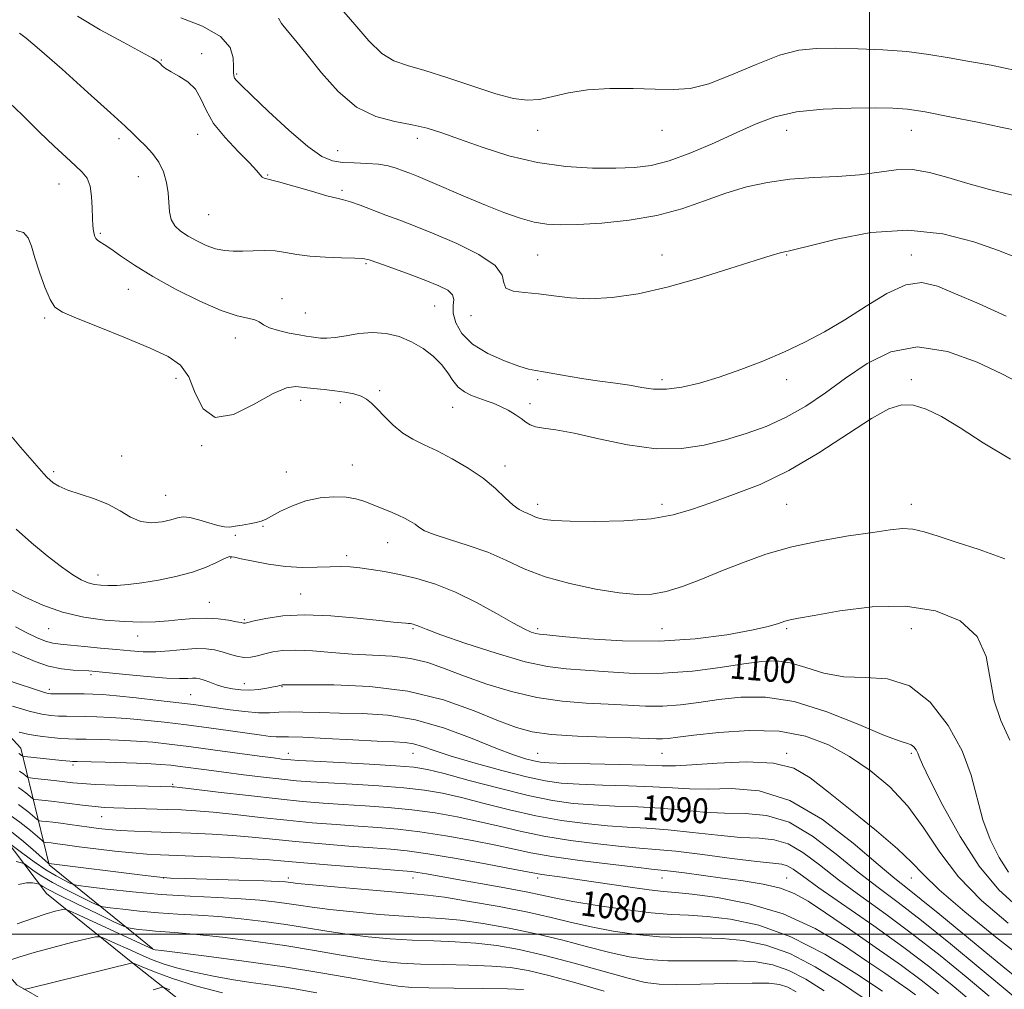
# Model space of a CAD drawing. Extents: x 2102300 to 2105200, y 314800 to 317700.
# Drawn here: x 2104227 to 2104543, y 316482 to 316794 of the extents above; entities that cross this region are included whole.
import ezdxf

# ---------------------------------------------------------------- set-up
doc = ezdxf.new("R2010")
doc.units = 0
doc.header["$MEASUREMENT"] = 0
for name, color, linetype, lineweight in [('32000', 7, 'Continuous', 0), ('DTM HARD BREAKLINE', 7, 'Continuous', 0), ('DTM SPOT ELEVATION', 2, 'Continuous', 13), ('INDEX CONTOUR', 41, 'Continuous', 13), ('INDEX CONTOUR LABEL', 244, 'Continuous', 0), ('INTERMEDIATE CONTOUR', 44, 'Continuous', 0)]:
    doc.layers.add(name, color=color, linetype=linetype, lineweight=lineweight)
doc.styles.add('Style-ITALICS', font='ITALICS.shx')

msp = doc.modelspace()

# ---------------------------------------------------------------- linework, layer by layer
at = {"layer": '32000', "flags": 128}
for points in [[(2104500, 317500), (2104500, 315000)], [(2102500, 316500), (2105000, 316500)]]:
    msp.add_lwpolyline(points, dxfattribs=at)
at = {"layer": 'DTM HARD BREAKLINE'}
for points in [[(2104107.76, 316596.13, 1094.05), (2104123.59, 316590.57, 1093.44), (2104141.1, 316581.72, 1092.58), (2104151.72, 316577.8, 1092.32), (2104155.42, 316588.42, 1093.14), (2104152.68, 316604.63, 1094.69), (2104143.39, 316620.75, 1097.03), (2104145.15, 316632.51, 1097.74), (2104158.67, 316631.59, 1097.12), (2104177.7, 316611.35, 1095.71), (2104203.83, 316585.51, 1093.4), (2104227.56, 316559.72, 1088.77), (2104236.65, 316522.21, 1077.87), (2104269.96, 316495.35, 1070.08)], [(2104263.54, 316490.68, 1065.97), (2104235.81, 316513.05, 1071.12), (2104222.19, 316531, 1076.4), (2104201.08, 316556.74, 1082.75), (2104178.27, 316584.48, 1088.38), (2104165.72, 316612.67, 1093.14)], [(2104164.9, 316570.99, 1088.38), (2104184.93, 316534.57, 1079.55), (2104204.29, 316508.87, 1072.52), (2104226.29, 316483.77, 1066.4), (2104269.46, 316458.9, 1059.74), (2104290.25, 316439.28, 1055.41)], [(2104263.54, 316490.68, 1065.97), (2104305.03, 316457.99, 1057.45), (2104335.15, 316435.35, 1054.12), (2104377.3, 316398.56, 1048.62)]]:
    msp.add_polyline3d(points, dxfattribs=at)
at = {"layer": 'DTM SPOT ELEVATION'}
for p in [(2104285.57, 316782.64, 1112.4), (2104272.69, 316780.63, 1112.1), (2104296.83, 316776.13, 1114.2), (2104284.32, 316756.76, 1111.4), (2104354.87, 316755.51, 1115.5), (2104393.42, 316758.03, 1117.3), (2104433.42, 316758.03, 1117.36), (2104473.42, 316758.03, 1115.26), (2104513.42, 316758.03, 1115.25), (2104259.09, 316755.31, 1109.6), (2104329.27, 316751.45, 1114.8), (2104265.24, 316743.11, 1109.1), (2104306.75, 316743.73, 1112.1), (2104239.78, 316740.81, 1107.2), (2104330.66, 316738.76, 1112.3), (2104287.85, 316730.95, 1111.1), (2104253.11, 316724.94, 1108.2), (2104393.42, 316718.03, 1112.96), (2104433.42, 316718.03, 1112.66), (2104473.42, 316718.03, 1111.9), (2104513.42, 316718.03, 1110.66), (2104338.31, 316715.23, 1109.8), (2104262.05, 316707, 1107.2), (2104311.38, 316704.03, 1108.6), (2104360.38, 316701.65, 1109.1), (2104318.88, 316699.37, 1108.9), (2104372.02, 316698.57, 1111.4), (2104235.25, 316697.78, 1105.7), (2104296.41, 316691.4, 1107.4), (2104277.38, 316678.38, 1105.5), (2104393.42, 316678.03, 1109.76), (2104433.42, 316678.03, 1110.42), (2104473.42, 316678.03, 1109.46), (2104513.42, 316678.03, 1106.28), (2104342.69, 316674.51, 1106.3), (2104317.34, 316671.37, 1105.5), (2104330.16, 316670.6, 1105.54), (2104390.99, 316670.3, 1108.5), (2104366.17, 316669.11, 1107.2), (2104285.61, 316656.86, 1105.9), (2104259.95, 316653.5, 1104.9), (2104238.07, 316648.5, 1104.3), (2104312.79, 316648.33, 1104.7), (2104333.96, 316650.57, 1104.8), (2104383.01, 316650.23, 1106.5), (2104274, 316640.82, 1104.9), (2104393.42, 316638.03, 1106.48), (2104433.42, 316638.03, 1106.47), (2104473.42, 316638.03, 1105.07), (2104513.42, 316638.03, 1104.61), (2104305.28, 316630.96, 1103.9), (2104296.38, 316627.99, 1103.8), (2104345.35, 316625.65, 1103.2), (2104294.93, 316620.72, 1101.9), (2104332.2, 316621.45, 1102.4), (2104252.36, 316615.32, 1102.6), (2104317.35, 316609.16, 1100.9), (2104288.01, 316606.5, 1100.9), (2104299.28, 316600.92, 1100.2), (2104236.46, 316598.1, 1099.2), (2104353.42, 316598.03, 1099.8), (2104393.42, 316598.03, 1102.33), (2104433.42, 316598.03, 1103.1), (2104473.42, 316598.03, 1101.77), (2104513.42, 316598.03, 1101.12), (2104265.06, 316595.67, 1099.3), (2104250.07, 316583.3, 1095.7), (2104236.68, 316578.57, 1094.4), (2104299.34, 316580.42, 1096.7), (2104311.44, 316579.47, 1095.9), (2104282.07, 316576.93, 1094.9), (2104313.42, 316558.03, 1090.63), (2104353.42, 316558.03, 1091.21), (2104393.42, 316558.03, 1094.94), (2104433.42, 316558.03, 1095.12), (2104473.42, 316558.03, 1094.25), (2104513.42, 316558.03, 1097.71), (2104244.29, 316554.35, 1087.7), (2104276.25, 316548.08, 1086.2), (2104253.47, 316537.76, 1083.2), (2104273.42, 316518.03, 1077.99), (2104313.42, 316518.03, 1078.4), (2104353.42, 316518.03, 1079.37), (2104393.42, 316518.03, 1081.58), (2104433.42, 316518.03, 1083.21), (2104473.42, 316518.03, 1084.87), (2104513.42, 316518.03, 1093.26)]:
    msp.add_point(p, dxfattribs=at)
at = {"layer": 'INDEX CONTOUR'}
for points in [[(2104227.149, 316789.259, 1110), (2104229.224, 316787.636, 1110), (2104233.587, 316783.933, 1110), (2104240.765, 316777.625, 1110), (2104249.099, 316770.192, 1110), (2104256.384, 316763.611, 1110), (2104260.991, 316759.356, 1110), (2104263.598, 316756.862, 1110), (2104265.46, 316755.057, 1110), (2104267.56, 316753.046, 1110), (2104269.803, 316750.644, 1110), (2104271.823, 316747.846, 1110), (2104273.326, 316744.679, 1110), (2104274.309, 316741.311, 1110), (2104274.839, 316737.946, 1110), (2104275.227, 316731.893, 1110), (2104275.78, 316729.419, 1110), (2104276.992, 316727.397, 1110), (2104278.841, 316725.688, 1110), (2104281.227, 316724.107, 1110), (2104284.028, 316722.532, 1110), (2104287.046, 316721.099, 1110), (2104290.059, 316720.011, 1110), (2104292.92, 316719.411, 1110), (2104295.762, 316719.208, 1110), (2104298.789, 316719.254, 1110), (2104302.138, 316719.396, 1110), (2104305.667, 316719.472, 1110), (2104309.165, 316719.319, 1110), (2104312.53, 316718.839, 1110), (2104316.1, 316718.195, 1110), (2104320.321, 316717.618, 1110), (2104325.394, 316717.281, 1110), (2104330.538, 316717.128, 1110), (2104334.726, 316717.044, 1110), (2104337.336, 316716.893, 1110), (2104339.347, 316716.454, 1110), (2104342.145, 316715.485, 1110), (2104346.684, 316713.85, 1110), (2104352.217, 316711.835, 1110), (2104357.566, 316709.835, 1110), (2104361.755, 316708.146, 1110), (2104364.608, 316706.681, 1110), (2104366.146, 316705.258, 1110), (2104366.511, 316703.691, 1110), (2104366.322, 316701.782, 1110), (2104366.315, 316699.333, 1110), (2104367.149, 316696.242, 1110), (2104369.154, 316692.804, 1110), (2104372.584, 316689.413, 1110), (2104377.449, 316686.423, 1110), (2104382.798, 316684.012, 1110), (2104387.441, 316682.321, 1110), (2104390.559, 316681.396, 1110), (2104392.834, 316680.932, 1110), (2104395.322, 316680.531, 1110), (2104403.268, 316679.076, 1110), (2104408.237, 316678.248, 1110), (2104413.394, 316677.526, 1110), (2104418.417, 316676.868, 1110), (2104422.99, 316676.194, 1110), (2104426.943, 316675.484, 1110), (2104430.689, 316674.962, 1110), (2104434.79, 316674.913, 1110), (2104439.69, 316675.56, 1110), (2104445.384, 316676.881, 1110), (2104451.753, 316678.797, 1110), (2104458.639, 316681.21, 1110), (2104465.729, 316683.975, 1110), (2104472.67, 316686.932, 1110), (2104479.222, 316689.988, 1110), (2104485.59, 316693.32, 1110), (2104492.087, 316697.168, 1110), (2104498.885, 316701.56, 1110), (2104505.584, 316705.67, 1110), (2104511.642, 316708.457, 1110), (2104516.777, 316709.143, 1110), (2104521.764, 316708.005, 1110), (2104527.64, 316705.582, 1110), (2104535.15, 316702.336, 1110), (2104543.864, 316698.421, 1110)], [(2104224.268, 316610.649, 1100), (2104228.942, 316608.158, 1100), (2104234.577, 316605.568, 1100), (2104240.941, 316603.316, 1100), (2104247.75, 316601.743, 1100), (2104254.539, 316600.795, 1100), (2104260.794, 316600.319, 1100), (2104266.141, 316600.177, 1100), (2104270.762, 316600.29, 1100), (2104274.981, 316600.589, 1100), (2104279.068, 316600.991, 1100), (2104283.083, 316601.336, 1100), (2104287.035, 316601.447, 1100), (2104290.864, 316601.209, 1100), (2104294.254, 316600.763, 1100), (2104296.821, 316600.312, 1100), (2104298.311, 316600.017, 1100), (2104298.994, 316599.87, 1100), (2104299.268, 316599.822, 1100), (2104299.564, 316599.851, 1100), (2104300.442, 316600.051, 1100), (2104302.492, 316600.542, 1100), (2104306.197, 316601.357, 1100), (2104311.602, 316602.163, 1100), (2104318.642, 316602.54, 1100), (2104327.018, 316602.206, 1100), (2104335.491, 316601.435, 1100), (2104342.587, 316600.644, 1100), (2104347.214, 316600.155, 1100), (2104349.801, 316599.93, 1100), (2104351.16, 316599.839, 1100), (2104351.991, 316599.773, 1100), (2104352.562, 316599.702, 1100), (2104353.031, 316599.613, 1100), (2104353.53, 316599.495, 1100), (2104354.078, 316599.33, 1100), (2104354.666, 316599.099, 1100), (2104355.502, 316598.72, 1100), (2104357.651, 316597.861, 1100), (2104362.394, 316596.128, 1100), (2104370.436, 316593.338, 1100), (2104380.175, 316590.159, 1100), (2104389.435, 316587.468, 1100), (2104396.635, 316585.906, 1100), (2104402.589, 316585.171, 1100), (2104408.704, 316584.721, 1100), (2104416.084, 316584.166, 1100), (2104424.595, 316583.718, 1100), (2104433.8, 316583.742, 1100), (2104443.202, 316584.47, 1100), (2104452.079, 316585.618, 1100), (2104459.656, 316586.773, 1100), (2104465.44, 316587.556, 1100), (2104470.091, 316587.725, 1100), (2104474.552, 316587.073, 1100), (2104479.6, 316585.56, 1100), (2104485.341, 316583.818, 1100), (2104491.712, 316582.646, 1100), (2104498.61, 316582.441, 1100), (2104505.752, 316581.996, 1100), (2104512.814, 316579.698, 1100), (2104519.451, 316574.43, 1100), (2104525.228, 316567.036, 1100), (2104529.689, 316558.855, 1100), (2104532.594, 316550.993, 1100), (2104536.39, 316536.754, 1100), (2104538.752, 316530.344, 1100), (2104541.562, 316524.625, 1100), (2104544.566, 316519.862, 1100)], [(2104227.027, 316564.809, 1090), (2104230.191, 316564.098, 1090), (2104233.735, 316563.531, 1090), (2104237.272, 316563.124, 1090), (2104240.369, 316562.861, 1090), (2104242.811, 316562.722, 1090), (2104245.247, 316562.652, 1090), (2104248.544, 316562.587, 1090), (2104253.286, 316562.473, 1090), (2104258.929, 316562.285, 1090), (2104264.643, 316562.004, 1090), (2104269.88, 316561.608, 1090), (2104275.218, 316561.043, 1090), (2104281.513, 316560.251, 1090), (2104289.231, 316559.22, 1090), (2104304.125, 316557.185, 1090), (2104308.689, 316556.572, 1090), (2104311.359, 316556.229, 1090), (2104312.912, 316556.047, 1090), (2104314.235, 316555.923, 1090), (2104316.647, 316555.771, 1090), (2104321.579, 316555.513, 1090), (2104329.798, 316555.098, 1090), (2104339.435, 316554.593, 1090), (2104347.964, 316554.094, 1090), (2104353.664, 316553.62, 1090), (2104358.047, 316552.887, 1090), (2104363.437, 316551.533, 1090), (2104371.471, 316549.361, 1090), (2104381.052, 316546.821, 1090), (2104390.399, 316544.524, 1090), (2104398.179, 316542.946, 1090), (2104404.85, 316542.001, 1090), (2104411.317, 316541.469, 1090), (2104418.276, 316541.137, 1090), (2104425.584, 316540.841, 1090), (2104432.891, 316540.429, 1090), (2104439.924, 316539.814, 1090), (2104446.723, 316539.192, 1090), (2104453.407, 316538.823, 1090), (2104460.103, 316538.751, 1090), (2104466.966, 316538.144, 1090), (2104474.16, 316535.951, 1090), (2104481.737, 316531.512, 1090), (2104489.312, 316525.737, 1090), (2104496.392, 316519.923, 1090), (2104502.74, 316514.969, 1090), (2104509.158, 316510.153, 1090), (2104516.706, 316504.353, 1090), (2104525.957, 316496.907, 1090), (2104535.539, 316489.003, 1090), (2104548.776, 316477.979, 1090)], [(2104223.351, 316538.761, 1080), (2104227.272, 316535.969, 1080), (2104230.603, 316533.275, 1080), (2104234.346, 316530.023, 1080), (2104234.975, 316529.582, 1080), (2104235.446, 316529.479, 1080), (2104237.263, 316529.275, 1080), (2104238.578, 316529.11, 1080), (2104242.547, 316528.571, 1080), (2104246.253, 316528.085, 1080), (2104251.59, 316527.412, 1080), (2104257.69, 316526.682, 1080), (2104263.396, 316526.063, 1080), (2104267.974, 316525.676, 1080), (2104272.38, 316525.441, 1080), (2104285.675, 316524.945, 1080), (2104294.19, 316524.599, 1080), (2104301.786, 316524.238, 1080), (2104307.335, 316523.884, 1080), (2104312.218, 316523.473, 1080), (2104318.443, 316522.919, 1080), (2104327.276, 316522.181, 1080), (2104337.026, 316521.396, 1080), (2104350.23, 316520.361, 1080), (2104352.907, 316520.113, 1080), (2104354.947, 316519.822, 1080), (2104357.78, 316519.332, 1080), (2104367.688, 316517.56, 1080), (2104375.071, 316516.259, 1080), (2104382.928, 316514.856, 1080), (2104389.822, 316513.563, 1080), (2104394.85, 316512.519, 1080), (2104399.241, 316511.579, 1080), (2104404.758, 316510.525, 1080), (2104412.576, 316509.226, 1080), (2104421.528, 316507.909, 1080), (2104429.86, 316506.886, 1080), (2104436.345, 316506.361, 1080), (2104441.868, 316506.087, 1080), (2104447.84, 316505.711, 1080), (2104455.381, 316504.83, 1080), (2104464.446, 316502.867, 1080), (2104474.699, 316499.199, 1080), (2104485.615, 316493.571, 1080), (2104495.911, 316487.201, 1080), (2104504.114, 316481.676, 1080)], [(2104226.353, 316503.356, 1070), (2104231.566, 316505.188, 1070), (2104235.675, 316506.513, 1070), (2104238.595, 316507.354, 1070), (2104240.459, 316507.838, 1070), (2104241.604, 316508.002, 1070), (2104243.172, 316507.534, 1070), (2104246.506, 316506.031, 1070), (2104269.916, 316495.24, 1070), (2104270.25, 316495.112, 1070), (2104270.712, 316495.03, 1070), (2104272.75, 316494.76, 1070), (2104287.113, 316492.955, 1070), (2104299.141, 316491.373, 1070), (2104312.149, 316489.505, 1070), (2104324.478, 316487.513, 1070), (2104335.142, 316485.65, 1070), (2104343.323, 316484.188, 1070), (2104348.71, 316483.32, 1070), (2104353.02, 316482.914, 1070), (2104358.478, 316482.755, 1070), (2104366.558, 316482.66, 1070), (2104375.739, 316482.565, 1070), (2104383.748, 316482.435, 1070), (2104388.935, 316482.229, 1070)]]:
    msp.add_polyline3d(points, dxfattribs=at)
at = {"layer": 'INTERMEDIATE CONTOUR'}
for points in [[(2104329.826, 316797.69, 1118), (2104334.733, 316791.973, 1118), (2104339.261, 316786.742, 1118), (2104343.403, 316782.712, 1118), (2104347.295, 316780.309, 1118), (2104351.633, 316778.823, 1118), (2104357.254, 316777.257, 1118), (2104364.62, 316774.898, 1118), (2104372.697, 316772.163, 1118), (2104380.074, 316769.755, 1118), (2104385.718, 316768.242, 1118), (2104390.097, 316767.66, 1118), (2104394.056, 316767.912, 1118), (2104398.349, 316768.838, 1118), (2104403.369, 316770.032, 1118), (2104409.42, 316771.026, 1118), (2104416.596, 316771.465, 1118), (2104424.16, 316771.461, 1118), (2104431.168, 316771.242, 1118), (2104437.008, 316771.085, 1118), (2104442.404, 316771.477, 1118), (2104448.412, 316772.956, 1118), (2104455.734, 316775.795, 1118), (2104463.653, 316779.203, 1118), (2104471.094, 316782.125, 1118), (2104477.33, 316783.76, 1118), (2104483.009, 316784.34, 1118), (2104489.125, 316784.353, 1118), (2104496.376, 316784.191, 1118), (2104504.268, 316783.862, 1118), (2104512.011, 316783.28, 1118), (2104519.023, 316782.395, 1118), (2104525.559, 316781.31, 1118), (2104532.079, 316780.169, 1118), (2104539.049, 316778.986, 1118), (2104546.944, 316777.265, 1118)], [(2104245.767, 316794.633, 1112), (2104253.023, 316790.33, 1112), (2104260.363, 316786.304, 1112), (2104266.324, 316783.12, 1112), (2104269.848, 316781.164, 1112), (2104271.501, 316780.11, 1112), (2104272.254, 316779.45, 1112), (2104272.966, 316778.753, 1112), (2104274.041, 316777.888, 1112), (2104275.77, 316776.798, 1112), (2104278.29, 316775.411, 1112), (2104281.116, 316773.598, 1112), (2104283.605, 316771.214, 1112), (2104285.37, 316768.153, 1112), (2104287.025, 316764.469, 1112), (2104289.436, 316760.254, 1112), (2104293.143, 316755.685, 1112), (2104297.369, 316751.275, 1112), (2104301.007, 316747.621, 1112), (2104303.236, 316745.167, 1112), (2104304.363, 316743.736, 1112), (2104304.978, 316742.999, 1112), (2104305.694, 316742.62, 1112), (2104310.248, 316741.463, 1112), (2104315.162, 316740.084, 1112), (2104320.842, 316738.447, 1112), (2104325.808, 316737.051, 1112), (2104329.015, 316736.238, 1112), (2104331.155, 316735.726, 1112), (2104333.352, 316735.078, 1112), (2104336.478, 316733.965, 1112), (2104344.711, 316730.85, 1112), (2104349.186, 316729.179, 1112), (2104354.188, 316727.267, 1112), (2104360.24, 316724.826, 1112), (2104367.489, 316721.684, 1112), (2104374.59, 316718.151, 1112), (2104379.824, 316714.656, 1112), (2104382.07, 316711.578, 1112), (2104382.597, 316709.103, 1112), (2104383.271, 316707.367, 1112), (2104385.547, 316706.416, 1112), (2104389.238, 316705.934, 1112), (2104393.745, 316705.514, 1112), (2104398.616, 316704.878, 1112), (2104403.993, 316704.251, 1112), (2104410.165, 316703.987, 1112), (2104417.375, 316704.393, 1112), (2104425.673, 316705.591, 1112), (2104435.062, 316707.653, 1112), (2104445.304, 316710.525, 1112), (2104455.183, 316713.63, 1112), (2104463.245, 316716.264, 1112), (2104468.431, 316717.896, 1112), (2104471.283, 316718.7, 1112), (2104472.742, 316719.023, 1112), (2104473.849, 316719.228, 1112), (2104476.048, 316719.733, 1112), (2104480.883, 316720.971, 1112), (2104489.364, 316723.099, 1112), (2104500.376, 316725.183, 1112), (2104512.27, 316726.014, 1112), (2104523.567, 316724.772, 1112), (2104533.471, 316722.195, 1112), (2104541.357, 316719.411, 1112), (2104546.854, 316717.294, 1112)], [(2104278.915, 316794.148, 1114), (2104285.891, 316791.432, 1114), (2104291.664, 316788.177, 1114), (2104294.755, 316784.641, 1114), (2104295.758, 316781.25, 1114), (2104295.786, 316778.47, 1114), (2104295.769, 316776.633, 1114), (2104295.898, 316775.529, 1114), (2104296.183, 316774.814, 1114), (2104296.764, 316774.062, 1114), (2104298.306, 316772.519, 1114), (2104301.605, 316769.348, 1114), (2104307.075, 316764.125, 1114), (2104313.591, 316758.078, 1114), (2104319.647, 316752.847, 1114), (2104324.137, 316749.676, 1114), (2104327.563, 316748.218, 1114), (2104330.83, 316747.73, 1114), (2104334.605, 316747.561, 1114), (2104338.624, 316747.432, 1114), (2104342.386, 316747.155, 1114), (2104345.507, 316746.598, 1114), (2104348.074, 316745.843, 1114), (2104350.289, 316745.031, 1114), (2104352.427, 316744.225, 1114), (2104355.052, 316743.196, 1114), (2104358.799, 316741.639, 1114), (2104370.294, 316736.685, 1114), (2104376.687, 316734.001, 1114), (2104382.577, 316731.676, 1114), (2104387.811, 316729.837, 1114), (2104392.365, 316728.554, 1114), (2104396.389, 316727.863, 1114), (2104400.725, 316727.666, 1114), (2104406.39, 316727.831, 1114), (2104414.037, 316728.282, 1114), (2104422.878, 316729.156, 1114), (2104431.765, 316730.644, 1114), (2104439.794, 316732.833, 1114), (2104447.042, 316735.381, 1114), (2104453.83, 316737.841, 1114), (2104460.471, 316739.842, 1114), (2104467.232, 316741.326, 1114), (2104474.368, 316742.312, 1114), (2104481.997, 316742.866, 1114), (2104489.67, 316743.249, 1114), (2104496.803, 316743.764, 1114), (2104508.494, 316745.307, 1114), (2104513.796, 316745.417, 1114), (2104519.294, 316744.537, 1114), (2104525.167, 316742.927, 1114), (2104531.541, 316741.005, 1114), (2104538.546, 316739.084, 1114), (2104546.329, 316737.06, 1114)], [(2104310.302, 316793.995, 1116), (2104311.263, 316792.348, 1116), (2104313.051, 316790.025, 1116), (2104315.778, 316786.755, 1116), (2104319.454, 316782.257, 1116), (2104324.053, 316776.503, 1116), (2104329.407, 316770.502, 1116), (2104335.314, 316765.516, 1116), (2104341.53, 316762.459, 1116), (2104347.643, 316760.846, 1116), (2104353.202, 316759.839, 1116), (2104357.991, 316758.719, 1116), (2104362.738, 316757.216, 1116), (2104368.407, 316755.178, 1116), (2104375.696, 316752.578, 1116), (2104384.234, 316749.88, 1116), (2104393.386, 316747.678, 1116), (2104402.528, 316746.411, 1116), (2104411.089, 316745.912, 1116), (2104418.511, 316745.862, 1116), (2104424.507, 316746.054, 1116), (2104429.873, 316746.732, 1116), (2104435.677, 316748.253, 1116), (2104442.651, 316750.819, 1116), (2104450.19, 316754.019, 1116), (2104457.357, 316757.29, 1116), (2104463.555, 316760.145, 1116), (2104469.572, 316762.409, 1116), (2104476.536, 316763.987, 1116), (2104485.115, 316764.839, 1116), (2104494.131, 316765.159, 1116), (2104501.946, 316765.197, 1116), (2104507.513, 316765.124, 1116), (2104512.167, 316764.778, 1116), (2104517.836, 316763.916, 1116), (2104525.795, 316762.41, 1116), (2104534.702, 316760.604, 1116), (2104542.559, 316758.955, 1116), (2104547.846, 316757.818, 1116)], [(2104221.928, 316768.729, 1108), (2104227.929, 316763.006, 1108), (2104233.541, 316757.482, 1108), (2104238.275, 316752.931, 1108), (2104242.091, 316749.383, 1108), (2104245.066, 316746.683, 1108), (2104247.277, 316744.603, 1108), (2104248.815, 316742.621, 1108), (2104249.777, 316740.145, 1108), (2104250.272, 316736.801, 1108), (2104250.472, 316733.098, 1108), (2104250.567, 316729.768, 1108), (2104250.707, 316727.371, 1108), (2104250.897, 316725.788, 1108), (2104251.105, 316724.73, 1108), (2104251.322, 316723.945, 1108), (2104251.627, 316723.326, 1108), (2104252.125, 316722.799, 1108), (2104252.942, 316722.255, 1108), (2104254.298, 316721.429, 1108), (2104256.436, 316720.015, 1108), (2104259.596, 316717.781, 1108), (2104264.004, 316714.78, 1108), (2104269.882, 316711.136, 1108), (2104277.205, 316707.069, 1108), (2104284.961, 316703.176, 1108), (2104291.887, 316700.147, 1108), (2104297.005, 316698.453, 1108), (2104300.457, 316697.685, 1108), (2104302.667, 316697.21, 1108), (2104304.103, 316696.526, 1108), (2104305.423, 316695.636, 1108), (2104307.327, 316694.671, 1108), (2104310.268, 316693.75, 1108), (2104313.709, 316692.953, 1108), (2104316.865, 316692.347, 1108), (2104319.15, 316691.972, 1108), (2104320.787, 316691.746, 1108), (2104323.781, 316691.361, 1108), (2104325.799, 316691.279, 1108), (2104328.492, 316691.502, 1108), (2104332.005, 316692.115, 1108), (2104336.105, 316692.804, 1108), (2104340.467, 316693.151, 1108), (2104344.808, 316692.821, 1108), (2104349.011, 316691.805, 1108), (2104353.003, 316690.175, 1108), (2104356.696, 316688.022, 1108), (2104359.949, 316685.511, 1108), (2104362.607, 316682.826, 1108), (2104364.607, 316680.151, 1108), (2104366.249, 316677.679, 1108), (2104367.926, 316675.599, 1108), (2104369.938, 316674.045, 1108), (2104372.211, 316672.909, 1108), (2104374.578, 316672.026, 1108), (2104376.912, 316671.235, 1108), (2104379.226, 316670.408, 1108), (2104381.576, 316669.425, 1108), (2104383.969, 316668.208, 1108), (2104386.238, 316666.865, 1108), (2104388.169, 316665.547, 1108), (2104389.661, 316664.39, 1108), (2104391.054, 316663.461, 1108), (2104392.8, 316662.814, 1108), (2104395.369, 316662.419, 1108), (2104399.295, 316661.919, 1108), (2104405.129, 316660.874, 1108), (2104413.122, 316659.056, 1108), (2104422.328, 316657.093, 1108), (2104431.501, 316655.824, 1108), (2104439.669, 316655.871, 1108), (2104446.948, 316656.987, 1108), (2104453.732, 316658.707, 1108), (2104460.345, 316660.68, 1108), (2104466.846, 316663.008, 1108), (2104473.226, 316665.906, 1108), (2104479.504, 316669.526, 1108), (2104485.817, 316673.758, 1108), (2104492.33, 316678.431, 1108), (2104499.232, 316683.191, 1108), (2104506.817, 316686.965, 1108), (2104515.408, 316688.502, 1108), (2104525.028, 316687.019, 1108), (2104534.528, 316683.621, 1108), (2104542.461, 316679.884, 1108), (2104547.783, 316677.073, 1108)], [(2104226.047, 316725.891, 1106), (2104228.38, 316725.183, 1106), (2104229.918, 316723.545, 1106), (2104230.982, 316720.859, 1106), (2104232.067, 316717.111, 1106), (2104233.539, 316712.451, 1106), (2104235.247, 316707.678, 1106), (2104236.913, 316703.751, 1106), (2104238.502, 316701.3, 1106), (2104240.954, 316699.633, 1106), (2104245.451, 316697.722, 1106), (2104252.658, 316694.833, 1106), (2104261.174, 316691.39, 1106), (2104269.08, 316688.103, 1106), (2104274.886, 316685.412, 1106), (2104278.8, 316682.647, 1106), (2104281.459, 316678.864, 1106), (2104283.56, 316673.634, 1106), (2104286.046, 316668.583, 1106), (2104289.923, 316665.85, 1106), (2104295.773, 316666.855, 1106), (2104302.488, 316670.143, 1106), (2104308.537, 316673.536, 1106), (2104312.8, 316675.338, 1106), (2104315.795, 316675.767, 1106), (2104318.452, 316675.522, 1106), (2104321.5, 316675.178, 1106), (2104324.871, 316674.826, 1106), (2104328.296, 316674.435, 1106), (2104331.527, 316673.974, 1106), (2104334.397, 316673.404, 1106), (2104336.756, 316672.688, 1106), (2104338.554, 316671.761, 1106), (2104340.133, 316670.465, 1106), (2104341.931, 316668.616, 1106), (2104344.281, 316666.138, 1106), (2104347.098, 316663.395, 1106), (2104350.188, 316660.859, 1106), (2104353.434, 316658.85, 1106), (2104357.014, 316657.079, 1106), (2104361.177, 316655.106, 1106), (2104366.037, 316652.592, 1106), (2104371.147, 316649.623, 1106), (2104375.921, 316646.386, 1106), (2104379.891, 316643.098, 1106), (2104383.064, 316640.099, 1106), (2104385.565, 316637.756, 1106), (2104387.521, 316636.315, 1106), (2104389.065, 316635.533, 1106), (2104390.331, 316635.041, 1106), (2104391.458, 316634.542, 1106), (2104392.593, 316634.018, 1106), (2104393.888, 316633.52, 1106), (2104395.629, 316633.094, 1106), (2104398.639, 316632.762, 1106), (2104403.874, 316632.542, 1106), (2104411.826, 316632.474, 1106), (2104421.125, 316632.695, 1106), (2104429.938, 316633.364, 1106), (2104436.946, 316634.599, 1106), (2104442.892, 316636.347, 1106), (2104449.039, 316638.513, 1106), (2104456.38, 316641.083, 1106), (2104464.85, 316644.378, 1106), (2104474.115, 316648.803, 1106), (2104483.741, 316654.487, 1106), (2104500.583, 316665.487, 1106), (2104506.214, 316668.592, 1106), (2104510.411, 316669.891, 1106), (2104514.126, 316669.767, 1106), (2104518.208, 316668.525, 1106), (2104523.085, 316666.144, 1106), (2104529.083, 316662.523, 1106), (2104536.467, 316657.72, 1106), (2104545.262, 316652.438, 1106)], [(2104224.73, 316659.488, 1104), (2104227.428, 316656.377, 1104), (2104234.977, 316647.747, 1104), (2104235.997, 316646.631, 1104), (2104236.834, 316645.823, 1104), (2104237.976, 316644.886, 1104), (2104239.789, 316643.777, 1104), (2104242.613, 316642.55, 1104), (2104246.605, 316641.233, 1104), (2104251.205, 316639.739, 1104), (2104255.674, 316637.954, 1104), (2104259.463, 316635.869, 1104), (2104262.785, 316633.885, 1104), (2104266.043, 316632.504, 1104), (2104269.505, 316632.083, 1104), (2104272.878, 316632.38, 1104), (2104275.737, 316633.004, 1104), (2104277.83, 316633.596, 1104), (2104279.624, 316633.918, 1104), (2104281.763, 316633.763, 1104), (2104284.674, 316633.027, 1104), (2104287.911, 316632.015, 1104), (2104290.813, 316631.137, 1104), (2104292.918, 316630.71, 1104), (2104294.576, 316630.685, 1104), (2104296.337, 316630.923, 1104), (2104298.583, 316631.295, 1104), (2104301.006, 316631.725, 1104), (2104303.127, 316632.148, 1104), (2104304.656, 316632.553, 1104), (2104306.056, 316633.139, 1104), (2104307.978, 316634.155, 1104), (2104310.913, 316635.735, 1104), (2104314.712, 316637.536, 1104), (2104319.064, 316639.099, 1104), (2104323.646, 316640.055, 1104), (2104328.08, 316640.415, 1104), (2104331.974, 316640.285, 1104), (2104335.075, 316639.768, 1104), (2104337.686, 316638.956, 1104), (2104346.008, 316635.643, 1104), (2104348.698, 316634.514, 1104), (2104350.913, 316633.481, 1104), (2104352.677, 316632.516, 1104), (2104354.085, 316631.574, 1104), (2104355.344, 316630.603, 1104), (2104357.128, 316629.522, 1104), (2104360.224, 316628.244, 1104), (2104365.132, 316626.692, 1104), (2104371.193, 316624.818, 1104), (2104377.462, 316622.586, 1104), (2104383.281, 316620.008, 1104), (2104389.145, 316617.3, 1104), (2104395.836, 316614.728, 1104), (2104403.804, 316612.523, 1104), (2104412.152, 316610.789, 1104), (2104419.653, 316609.594, 1104), (2104425.443, 316609.009, 1104), (2104430.131, 316609.109, 1104), (2104434.691, 316609.972, 1104), (2104439.909, 316611.624, 1104), (2104445.82, 316613.878, 1104), (2104452.269, 316616.498, 1104), (2104459.166, 316619.253, 1104), (2104466.677, 316621.933, 1104), (2104475.034, 316624.331, 1104), (2104484.227, 316626.286, 1104), (2104493.292, 316627.815, 1104), (2104501.026, 316628.975, 1104), (2104506.584, 316629.797, 1104), (2104510.562, 316630.183, 1104), (2104513.915, 316630.01, 1104), (2104517.526, 316629.188, 1104), (2104521.981, 316627.778, 1104), (2104527.796, 316625.879, 1104), (2104535.222, 316623.517, 1104), (2104543.453, 316620.442, 1104)], [(2104226.077, 316630.054, 1102), (2104230.929, 316625.663, 1102), (2104235.991, 316621.429, 1102), (2104240.585, 316617.869, 1102), (2104244.197, 316615.366, 1102), (2104246.968, 316613.777, 1102), (2104249.198, 316612.826, 1102), (2104251.185, 316612.271, 1102), (2104253.206, 316611.995, 1102), (2104255.529, 316611.913, 1102), (2104258.403, 316611.97, 1102), (2104261.991, 316612.221, 1102), (2104266.433, 316612.752, 1102), (2104271.732, 316613.623, 1102), (2104277.356, 316614.8, 1102), (2104282.634, 316616.225, 1102), (2104287.007, 316617.805, 1102), (2104290.358, 316619.3, 1102), (2104292.682, 316620.433, 1102), (2104294.029, 316621.013, 1102), (2104294.674, 316621.184, 1102), (2104294.951, 316621.172, 1102), (2104295.242, 316621.14, 1102), (2104296.14, 316620.984, 1102), (2104298.287, 316620.531, 1102), (2104302.101, 316619.696, 1102), (2104307.097, 316618.739, 1102), (2104312.564, 316618.003, 1102), (2104317.873, 316617.737, 1102), (2104322.722, 316617.798, 1102), (2104326.891, 316617.948, 1102), (2104330.283, 316617.988, 1102), (2104333.279, 316617.867, 1102), (2104336.383, 316617.577, 1102), (2104340.016, 316617.102, 1102), (2104344.267, 316616.404, 1102), (2104349.142, 316615.443, 1102), (2104354.629, 316614.147, 1102), (2104360.655, 316612.334, 1102), (2104367.129, 316609.791, 1102), (2104373.854, 316606.464, 1102), (2104380.21, 316602.931, 1102), (2104385.471, 316599.928, 1102), (2104389.111, 316598.008, 1102), (2104391.412, 316596.995, 1102), (2104392.856, 316596.534, 1102), (2104394.087, 316596.292, 1102), (2104396.414, 316596.045, 1102), (2104401.307, 316595.593, 1102), (2104409.737, 316594.849, 1102), (2104420.67, 316594.176, 1102), (2104432.572, 316594.049, 1102), (2104444.035, 316594.791, 1102), (2104454.152, 316596.114, 1102), (2104462.142, 316597.576, 1102), (2104467.494, 316598.81, 1102), (2104470.771, 316599.756, 1102), (2104472.807, 316600.428, 1102), (2104474.525, 316600.892, 1102), (2104477.212, 316601.42, 1102), (2104482.246, 316602.335, 1102), (2104490.499, 316603.763, 1102), (2104500.818, 316605.037, 1102), (2104511.544, 316605.294, 1102), (2104521.204, 316603.828, 1102), (2104529.052, 316600.57, 1102), (2104534.527, 316595.608, 1102), (2104537.399, 316589.164, 1102), (2104538.749, 316581.986, 1102), (2104539.991, 316574.953, 1102), (2104542.189, 316568.631, 1102), (2104545.023, 316562.329, 1102)], [(2104225.8, 316598.691, 1098), (2104229.279, 316596.828, 1098), (2104232.592, 316595.237, 1098), (2104235.474, 316594.066, 1098), (2104237.829, 316593.395, 1098), (2104240.237, 316593.041, 1098), (2104243.445, 316592.754, 1098), (2104247.937, 316592.342, 1098), (2104253.16, 316591.838, 1098), (2104258.3, 316591.329, 1098), (2104262.756, 316590.903, 1098), (2104266.784, 316590.65, 1098), (2104270.855, 316590.657, 1098), (2104275.282, 316590.96, 1098), (2104279.752, 316591.372, 1098), (2104283.796, 316591.654, 1098), (2104287.075, 316591.618, 1098), (2104289.763, 316591.274, 1098), (2104292.167, 316590.682, 1098), (2104294.533, 316589.933, 1098), (2104296.876, 316589.239, 1098), (2104299.151, 316588.841, 1098), (2104301.343, 316588.911, 1098), (2104303.544, 316589.342, 1098), (2104305.874, 316589.959, 1098), (2104308.491, 316590.587, 1098), (2104311.707, 316591.055, 1098), (2104315.872, 316591.195, 1098), (2104321.203, 316590.91, 1098), (2104327.372, 316590.393, 1098), (2104333.92, 316589.907, 1098), (2104340.438, 316589.616, 1098), (2104346.732, 316589.276, 1098), (2104352.66, 316588.545, 1098), (2104358.197, 316587.164, 1098), (2104363.781, 316585.211, 1098), (2104369.963, 316582.85, 1098), (2104377.135, 316580.283, 1098), (2104385.032, 316577.85, 1098), (2104393.226, 316575.932, 1098), (2104401.32, 316574.789, 1098), (2104409.03, 316574.205, 1098), (2104416.101, 316573.848, 1098), (2104422.379, 316573.474, 1098), (2104428.111, 316573.193, 1098), (2104433.644, 316573.204, 1098), (2104439.294, 316573.646, 1098), (2104445.242, 316574.405, 1098), (2104451.636, 316575.309, 1098), (2104458.656, 316576.093, 1098), (2104466.609, 316576.127, 1098), (2104475.831, 316574.691, 1098), (2104486.304, 316571.416, 1098), (2104496.578, 316567.333, 1098), (2104504.849, 316563.826, 1098), (2104509.819, 316561.915, 1098), (2104512.233, 316561.164, 1098), (2104513.343, 316560.774, 1098), (2104514.184, 316560.107, 1098), (2104514.915, 316559.171, 1098), (2104515.48, 316558.134, 1098), (2104515.959, 316556.923, 1098), (2104516.986, 316554.483, 1098), (2104519.331, 316549.513, 1098), (2104523.515, 316541.285, 1098), (2104529.05, 316531.343, 1098), (2104535.196, 316521.801, 1098), (2104541.471, 316514.222, 1098), (2104548.433, 316507.959, 1098)], [(2104223.738, 316591.127, 1096), (2104227.854, 316589.309, 1096), (2104232.132, 316587.519, 1096), (2104236.436, 316586.075, 1096), (2104240.594, 316585.206, 1096), (2104244.31, 316584.789, 1096), (2104249.369, 316584.488, 1096), (2104251.642, 316584.289, 1096), (2104261.211, 316583.324, 1096), (2104268.089, 316582.675, 1096), (2104274.291, 316582.19, 1096), (2104278.536, 316582.024, 1096), (2104281.107, 316582.069, 1096), (2104282.683, 316582.155, 1096), (2104283.873, 316582.131, 1096), (2104285.019, 316581.93, 1096), (2104286.392, 316581.508, 1096), (2104288.2, 316580.852, 1096), (2104290.391, 316580.077, 1096), (2104292.85, 316579.333, 1096), (2104295.475, 316578.753, 1096), (2104298.223, 316578.403, 1096), (2104301.068, 316578.334, 1096), (2104303.935, 316578.56, 1096), (2104306.561, 316578.956, 1096), (2104308.638, 316579.36, 1096), (2104309.95, 316579.646, 1096), (2104310.659, 316579.82, 1096), (2104311.253, 316579.985, 1096), (2104311.447, 316580.02, 1096), (2104311.651, 316580.028, 1096), (2104312.152, 316580.017, 1096), (2104314.173, 316580.009, 1096), (2104319.174, 316580.03, 1096), (2104328.064, 316580.014, 1096), (2104339.557, 316579.519, 1096), (2104351.815, 316578.007, 1096), (2104363.231, 316575.184, 1096), (2104373.097, 316571.718, 1096), (2104380.937, 316568.52, 1096), (2104386.653, 316566.295, 1096), (2104391.676, 316564.934, 1096), (2104397.819, 316564.123, 1096), (2104406.243, 316563.59, 1096), (2104415.502, 316563.229, 1096), (2104423.499, 316562.976, 1096), (2104431.626, 316562.667, 1096), (2104433.489, 316562.667, 1096), (2104435.386, 316562.821, 1096), (2104438.404, 316563.192, 1096), (2104443.615, 316563.845, 1096), (2104451.645, 316564.734, 1096), (2104461.318, 316565.361, 1096), (2104471.007, 316565.118, 1096), (2104479.446, 316563.54, 1096), (2104486.795, 316560.751, 1096), (2104493.574, 316557.02, 1096), (2104500.174, 316552.55, 1096), (2104506.478, 316547.288, 1096), (2104512.242, 316541.116, 1096), (2104517.394, 316534.008, 1096), (2104522.564, 316526.307, 1096), (2104528.553, 316518.451, 1096), (2104535.949, 316510.814, 1096), (2104544.477, 316503.519, 1096)], [(2104222.678, 316581.736, 1094), (2104227.378, 316580.115, 1094), (2104231.274, 316578.815, 1094), (2104234.134, 316577.899, 1094), (2104235.902, 316577.394, 1094), (2104237.22, 316577.191, 1094), (2104238.902, 316577.146, 1094), (2104247.876, 316577.119, 1094), (2104250.655, 316577.071, 1094), (2104253.775, 316576.903, 1094), (2104258.222, 316576.514, 1094), (2104264.566, 316575.85, 1094), (2104271.729, 316575.046, 1094), (2104278.217, 316574.288, 1094), (2104282.968, 316573.705, 1094), (2104286.634, 316573.219, 1094), (2104294.735, 316572.068, 1094), (2104299.509, 316571.466, 1094), (2104303.874, 316571.088, 1094), (2104307.334, 316571.059, 1094), (2104310.387, 316571.227, 1094), (2104313.778, 316571.368, 1094), (2104318.12, 316571.319, 1094), (2104323.505, 316571.148, 1094), (2104329.894, 316570.983, 1094), (2104337.23, 316570.841, 1094), (2104345.393, 316570.297, 1094), (2104354.244, 316568.817, 1094), (2104363.515, 316566.101, 1094), (2104372.417, 316562.782, 1094), (2104380.033, 316559.726, 1094), (2104385.678, 316557.609, 1094), (2104389.598, 316556.336, 1094), (2104392.274, 316555.62, 1094), (2104394.356, 316555.204, 1094), (2104397.173, 316554.962, 1094), (2104402.224, 316554.797, 1094), (2104410.349, 316554.631, 1094), (2104419.761, 316554.45, 1094), (2104428.016, 316554.26, 1094), (2104433.469, 316554.087, 1094), (2104437.677, 316554.055, 1094), (2104443, 316554.312, 1094), (2104451.053, 316554.878, 1094), (2104460.476, 316555.277, 1094), (2104469.165, 316554.907, 1094), (2104475.649, 316553.255, 1094), (2104480.974, 316550.163, 1094), (2104486.821, 316545.56, 1094), (2104494.302, 316539.58, 1094), (2104502.269, 316533.163, 1094), (2104509.008, 316527.448, 1094), (2104513.461, 316523.142, 1094), (2104517.18, 316519.216, 1094), (2104522.373, 316514.204, 1094), (2104530.553, 316507.146, 1094), (2104540.45, 316499.1, 1094), (2104550.098, 316491.626, 1094)], [(2104224.915, 316573.205, 1092), (2104230.263, 316571.624, 1092), (2104234.256, 316570.648, 1092), (2104237.176, 316570.18, 1092), (2104239.635, 316570.004, 1092), (2104242.168, 316569.93, 1092), (2104248.21, 316569.853, 1092), (2104251.971, 316569.772, 1092), (2104256.352, 316569.594, 1092), (2104261.432, 316569.259, 1092), (2104267.254, 316568.725, 1092), (2104273.718, 316568.011, 1092), (2104280.691, 316567.155, 1092), (2104287.939, 316566.207, 1092), (2104294.831, 316565.27, 1092), (2104304.822, 316563.876, 1092), (2104307.639, 316563.509, 1092), (2104309.539, 316563.339, 1092), (2104311.112, 316563.317, 1092), (2104313.512, 316563.317, 1092), (2104318.035, 316563.19, 1092), (2104325.41, 316562.839, 1092), (2104334.089, 316562.38, 1092), (2104341.953, 316561.98, 1092), (2104347.412, 316561.741, 1092), (2104350.969, 316561.514, 1092), (2104353.653, 316561.084, 1092), (2104356.455, 316560.266, 1092), (2104360.215, 316558.98, 1092), (2104365.735, 316557.176, 1092), (2104373.407, 316554.89, 1092), (2104381.991, 316552.504, 1092), (2104389.836, 316550.491, 1092), (2104395.823, 316549.199, 1092), (2104400.956, 316548.497, 1092), (2104406.77, 316548.133, 1092), (2104414.312, 316547.884, 1092), (2104422.673, 316547.646, 1092), (2104430.454, 316547.344, 1092), (2104436.696, 316546.951, 1092), (2104442.2, 316546.624, 1092), (2104448.204, 316546.567, 1092), (2104455.681, 316546.722, 1092), (2104464.546, 316545.972, 1092), (2104474.448, 316542.937, 1092), (2104484.883, 316536.834, 1092), (2104494.738, 316529.262, 1092), (2104502.749, 316522.42, 1092), (2104508.149, 316517.873, 1092), (2104512.174, 316514.658, 1092), (2104516.557, 316511.182, 1092), (2104522.566, 316506.272, 1092), (2104536.638, 316494.616, 1092), (2104542.763, 316489.585, 1092), (2104547.782, 316485.53, 1092)], [(2104226.88, 316558.023, 1088), (2104227.443, 316557.677, 1088), (2104227.816, 316557.403, 1088), (2104228.039, 316557.214, 1088), (2104228.224, 316557.105, 1088), (2104228.759, 316557.016, 1088), (2104240.678, 316555.757, 1088), (2104243.317, 316555.505, 1088), (2104244.11, 316555.451, 1088), (2104245.593, 316555.404, 1088), (2104254.602, 316555.174, 1088), (2104261.506, 316554.975, 1088), (2104267.853, 316554.75, 1088), (2104272.374, 316554.51, 1088), (2104275.654, 316554.223, 1088), (2104278.743, 316553.845, 1088), (2104287.171, 316552.719, 1088), (2104292.714, 316551.995, 1088), (2104299.033, 316551.199, 1088), (2104305.486, 316550.418, 1088), (2104311.299, 316549.754, 1088), (2104316.037, 316549.273, 1088), (2104320.623, 316548.909, 1088), (2104326.315, 316548.56, 1088), (2104333.927, 316548.143, 1088), (2104342.477, 316547.633, 1088), (2104350.533, 316547.021, 1088), (2104357.091, 316546.276, 1088), (2104362.86, 316545.275, 1088), (2104368.976, 316543.871, 1088), (2104376.282, 316541.998, 1088), (2104384.465, 316539.928, 1088), (2104392.92, 316538.011, 1088), (2104401.115, 316536.53, 1088), (2104408.817, 316535.485, 1088), (2104415.864, 316534.804, 1088), (2104422.239, 316534.39, 1088), (2104428.496, 316534.037, 1088), (2104435.329, 316533.513, 1088), (2104443.151, 316532.678, 1088), (2104451.245, 316531.76, 1088), (2104458.61, 316531.079, 1088), (2104464.525, 316530.78, 1088), (2104469.386, 316530.316, 1088), (2104473.871, 316528.964, 1088), (2104478.591, 316526.191, 1088), (2104483.887, 316522.211, 1088), (2104490.035, 316517.427, 1088), (2104497.218, 316512.158, 1088), (2104505.245, 316506.396, 1088), (2104513.831, 316500.052, 1088), (2104522.629, 316493.164, 1088), (2104531.051, 316486.299, 1088), (2104538.447, 316480.153, 1088)], [(2104227.138, 316552.371, 1086), (2104228.48, 316551.387, 1086), (2104229.285, 316550.704, 1086), (2104229.777, 316550.332, 1086), (2104230.495, 316550.138, 1086), (2104232.053, 316549.955, 1086), (2104238.273, 316549.282, 1086), (2104244.292, 316548.589, 1086), (2104247.206, 316548.324, 1086), (2104251.455, 316548.086, 1086), (2104257.687, 316547.857, 1086), (2104264.617, 316547.654, 1086), (2104276.11, 316547.349, 1086), (2104276.718, 316547.308, 1086), (2104278.598, 316547.106, 1086), (2104283.069, 316546.579, 1086), (2104290.891, 316545.638, 1086), (2104300.589, 316544.488, 1086), (2104310.125, 316543.407, 1086), (2104317.97, 316542.607, 1086), (2104324.614, 316542.044, 1086), (2104331.052, 316541.608, 1086), (2104338.057, 316541.187, 1086), (2104345.519, 316540.672, 1086), (2104353.101, 316539.948, 1086), (2104360.519, 316538.933, 1086), (2104367.673, 316537.664, 1086), (2104374.514, 316536.208, 1086), (2104381.093, 316534.636, 1086), (2104387.879, 316533.035, 1086), (2104395.441, 316531.498, 1086), (2104404.051, 316530.115, 1086), (2104412.783, 316528.969, 1086), (2104420.411, 316528.14, 1086), (2104426.203, 316527.643, 1086), (2104431.407, 316527.232, 1086), (2104437.766, 316526.597, 1086), (2104446.379, 316525.542, 1086), (2104455.768, 316524.329, 1086), (2104463.813, 316523.335, 1086), (2104468.946, 316522.809, 1086), (2104471.806, 316522.487, 1086), (2104473.583, 316521.977, 1086), (2104475.444, 316520.87, 1086), (2104478.461, 316518.685, 1086), (2104483.678, 316514.93, 1086), (2104501.333, 316502.64, 1086), (2104510.956, 316495.75, 1086), (2104519.301, 316489.421, 1086), (2104526.563, 316483.595, 1086), (2104533.304, 316478.015, 1086)], [(2104226.833, 316547.065, 1084), (2104229.144, 316545.37, 1084), (2104230.53, 316544.195, 1084), (2104231.3, 316543.562, 1084), (2104231.988, 316543.286, 1084), (2104233.184, 316543.13, 1084), (2104235.321, 316542.899, 1084), (2104238.21, 316542.573, 1084), (2104241.506, 316542.171, 1084), (2104248.233, 316541.287, 1084), (2104251.385, 316540.934, 1084), (2104254.324, 316540.708, 1084), (2104257.366, 316540.572, 1084), (2104274.708, 316540.038, 1084), (2104279.102, 316539.872, 1084), (2104283.72, 316539.606, 1084), (2104289.308, 316539.132, 1084), (2104296.373, 316538.387, 1084), (2104304.465, 316537.483, 1084), (2104312.898, 316536.577, 1084), (2104321.072, 316535.798, 1084), (2104328.751, 316535.161, 1084), (2104335.788, 316534.655, 1084), (2104342.187, 316534.232, 1084), (2104348.56, 316533.711, 1084), (2104355.67, 316532.875, 1084), (2104363.947, 316531.589, 1084), (2104372.486, 316530.053, 1084), (2104380.052, 316528.546, 1084), (2104385.904, 316527.273, 1084), (2104391.292, 316526.142, 1084), (2104397.962, 316524.985, 1084), (2104406.988, 316523.7, 1084), (2104416.75, 316522.453, 1084), (2104424.957, 316521.476, 1084), (2104430.016, 316520.917, 1084), (2104433.115, 316520.596, 1084), (2104436.144, 316520.248, 1084), (2104440.584, 316519.669, 1084), (2104452.777, 316518.016, 1084), (2104459.463, 316517.093, 1084), (2104465.837, 316516.045, 1084), (2104471.372, 316514.757, 1084), (2104475.846, 316513.058, 1084), (2104480.248, 316510.558, 1084), (2104485.872, 316506.809, 1084), (2104493.538, 316501.602, 1084), (2104502.171, 316495.675, 1084), (2104510.218, 316490.003, 1084), (2104516.606, 316485.249, 1084), (2104522.155, 316480.837, 1084)], [(2104226.814, 316541.627, 1082), (2104229.843, 316539.336, 1082), (2104232.823, 316536.792, 1082), (2104233.481, 316536.434, 1082), (2104234.315, 316536.304, 1082), (2104235.772, 316536.147, 1082), (2104237.839, 316535.909, 1082), (2104240.388, 316535.589, 1082), (2104243.282, 316535.194, 1082), (2104249.443, 316534.328, 1082), (2104252.457, 316533.935, 1082), (2104255.675, 316533.592, 1082), (2104259.458, 316533.305, 1082), (2104264.086, 316533.071, 1082), (2104269.508, 316532.865, 1082), (2104275.59, 316532.657, 1082), (2104282.163, 316532.415, 1082), (2104288.927, 316532.103, 1082), (2104295.547, 316531.685, 1082), (2104301.854, 316531.135, 1082), (2104308.342, 316530.478, 1082), (2104315.67, 316529.748, 1082), (2104324.174, 316528.989, 1082), (2104332.889, 316528.279, 1082), (2104340.525, 316527.702, 1082), (2104346.317, 316527.276, 1082), (2104351.602, 316526.75, 1082), (2104358.239, 316525.801, 1082), (2104367.374, 316524.246, 1082), (2104377.299, 316522.442, 1082), (2104385.59, 316520.883, 1082), (2104393.036, 316519.453, 1082), (2104394.847, 316519.159, 1082), (2104401.301, 316518.282, 1082), (2104406.958, 316517.482, 1082), (2104422.392, 316515.212, 1082), (2104429.202, 316514.27, 1082), (2104433.824, 316513.742, 1082), (2104437.729, 316513.384, 1082), (2104443.009, 316512.843, 1082), (2104451.175, 316511.764, 1082), (2104461.396, 316509.775, 1082), (2104472.255, 316506.502, 1082), (2104482.511, 316501.797, 1082), (2104491.61, 316496.426, 1082), (2104499.172, 316491.384, 1082), (2104504.944, 316487.449, 1082), (2104509.179, 316484.544, 1082), (2104512.258, 316482.377, 1082), (2104514.734, 316480.521, 1082)], [(2104224.158, 316533.167, 1078), (2104227.73, 316530.311, 1078), (2104231.362, 316527.215, 1078), (2104236.468, 316522.731, 1078), (2104236.576, 316522.654, 1078), (2104267.497, 316518.815, 1078), (2104272.198, 316518.27, 1078), (2104275.614, 316518.018, 1078), (2104280.382, 316517.855, 1078), (2104297.52, 316517.338, 1078), (2104305.523, 316517.078, 1078), (2104310.304, 316516.895, 1078), (2104312.487, 316516.77, 1078), (2104313.348, 316516.673, 1078), (2104314.178, 316516.556, 1078), (2104316.335, 316516.316, 1078), (2104321.193, 316515.838, 1078), (2104329.467, 316515.066, 1078), (2104339.229, 316514.186, 1078), (2104347.895, 316513.445, 1078), (2104353.696, 316512.992, 1078), (2104358.138, 316512.574, 1078), (2104363.546, 316511.841, 1078), (2104371.559, 316510.545, 1078), (2104381.064, 316508.855, 1078), (2104390.264, 316507.043, 1078), (2104397.828, 316505.335, 1078), (2104404.294, 316503.764, 1078), (2104410.671, 316502.316, 1078), (2104417.712, 316500.998, 1078), (2104425.17, 316499.915, 1078), (2104432.545, 316499.193, 1078), (2104439.467, 316498.888, 1078), (2104446.083, 316498.779, 1078), (2104452.671, 316498.578, 1078), (2104459.484, 316497.966, 1078), (2104466.675, 316496.521, 1078), (2104474.372, 316493.792, 1078), (2104482.563, 316489.557, 1078), (2104490.67, 316484.503, 1078), (2104497.977, 316479.545, 1078)], [(2104223.859, 316529.151, 1076), (2104228.241, 316525.863, 1076), (2104231.855, 316523.233, 1076), (2104235.59, 316520.682, 1076), (2104238.864, 316518.692, 1076), (2104241.466, 316517.296, 1076), (2104243.275, 316516.414, 1076), (2104244.412, 316515.934, 1076), (2104245.973, 316515.617, 1076), (2104249.297, 316515.189, 1076), (2104255.328, 316514.462, 1076), (2104263.442, 316513.577, 1076), (2104272.621, 316512.758, 1076), (2104281.918, 316512.169, 1076), (2104290.661, 316511.748, 1076), (2104298.251, 316511.37, 1076), (2104304.266, 316510.936, 1076), (2104309.016, 316510.437, 1076), (2104312.99, 316509.888, 1076), (2104316.736, 316509.297, 1076), (2104321.035, 316508.65, 1076), (2104326.726, 316507.926, 1076), (2104334.277, 316507.129, 1076), (2104342.677, 316506.368, 1076), (2104350.541, 316505.773, 1076), (2104356.911, 316505.409, 1076), (2104362.538, 316505.072, 1076), (2104368.597, 316504.489, 1076), (2104375.963, 316503.448, 1076), (2104384.308, 316501.968, 1076), (2104393.005, 316500.126, 1076), (2104401.487, 316498.034, 1076), (2104409.433, 316495.935, 1076), (2104416.583, 316494.107, 1076), (2104422.848, 316492.771, 1076), (2104428.813, 316491.921, 1076), (2104435.231, 316491.499, 1076), (2104442.589, 316491.415, 1076), (2104450.298, 316491.471, 1076), (2104457.502, 316491.445, 1076), (2104463.587, 316491.102, 1076), (2104468.904, 316490.174, 1076), (2104474.045, 316488.385, 1076), (2104479.511, 316485.543, 1076), (2104485.43, 316481.805, 1076)], [(2104226.095, 316523.324, 1074), (2104227.752, 316522.948, 1074), (2104228.681, 316522.568, 1074), (2104229.679, 316521.86, 1074), (2104231.418, 316520.576, 1074), (2104234.077, 316518.774, 1074), (2104237.709, 316516.59, 1074), (2104242.196, 316514.202, 1074), (2104246.738, 316511.95, 1074), (2104250.36, 316510.215, 1074), (2104252.471, 316509.252, 1074), (2104254.005, 316508.804, 1074), (2104256.278, 316508.487, 1074), (2104260.271, 316508.006, 1074), (2104265.644, 316507.42, 1074), (2104271.722, 316506.877, 1074), (2104277.969, 316506.476, 1074), (2104284.393, 316506.118, 1074), (2104291.14, 316505.656, 1074), (2104298.277, 316504.975, 1074), (2104305.551, 316504.104, 1074), (2104312.632, 316503.103, 1074), (2104319.294, 316502.039, 1074), (2104325.734, 316500.984, 1074), (2104332.258, 316500.013, 1074), (2104339.088, 316499.193, 1074), (2104346.125, 316498.55, 1074), (2104353.186, 316498.1, 1074), (2104360.127, 316497.826, 1074), (2104366.938, 316497.569, 1074), (2104373.647, 316497.138, 1074), (2104380.366, 316496.352, 1074), (2104387.552, 316495.081, 1074), (2104395.746, 316493.209, 1074), (2104405.146, 316490.732, 1074), (2104422.496, 316485.898, 1074), (2104427.985, 316484.543, 1074), (2104432.456, 316483.928, 1074), (2104437.917, 316483.805, 1074), (2104445.711, 316483.941, 1074), (2104454.512, 316484.164, 1074), (2104462.333, 316484.312, 1074), (2104467.69, 316484.238, 1074), (2104471.133, 316483.828, 1074), (2104473.719, 316482.978, 1074), (2104476.459, 316481.529, 1074)], [(2104226.831, 316515.904, 1072), (2104229.414, 316516.452, 1072), (2104231.329, 316516.451, 1072), (2104232.594, 316516.241, 1072), (2104233.274, 316516.09, 1072), (2104233.622, 316515.96, 1072), (2104234.595, 316515.289, 1072), (2104236.299, 316514.315, 1072), (2104239.828, 316512.498, 1072), (2104245.528, 316509.711, 1072), (2104252.009, 316506.603, 1072), (2104257.445, 316504.016, 1072), (2104260.53, 316502.569, 1072), (2104262.038, 316501.991, 1072), (2104263.258, 316501.784, 1072), (2104265.214, 316501.549, 1072), (2104267.846, 316501.262, 1072), (2104270.823, 316500.996, 1072), (2104274.02, 316500.783, 1072), (2104278.124, 316500.489, 1072), (2104284.029, 316499.942, 1072), (2104292.287, 316499.015, 1072), (2104302.087, 316497.77, 1072), (2104312.274, 316496.318, 1072), (2104321.852, 316494.78, 1072), (2104330.434, 316493.317, 1072), (2104337.791, 316492.101, 1072), (2104343.899, 316491.257, 1072), (2104349.572, 316490.732, 1072), (2104355.832, 316490.428, 1072), (2104363.343, 316490.243, 1072), (2104371.339, 316490.067, 1072), (2104378.698, 316489.787, 1072), (2104384.718, 316489.271, 1072), (2104390.378, 316488.317, 1072), (2104397.077, 316486.705, 1072), (2104405.673, 316484.351, 1072), (2104414.855, 316481.708, 1072)], [(2104224.062, 316491.634, 1068), (2104227.277, 316492.716, 1068), (2104231.869, 316494.102, 1068), (2104237.769, 316495.714, 1068), (2104243.859, 316497.292, 1068), (2104248.761, 316498.531, 1068), (2104251.556, 316499.171, 1068), (2104253.163, 316499.14, 1068), (2104254.96, 316498.413, 1068), (2104257.975, 316497.023, 1068), (2104261.847, 316495.251, 1068), (2104265.865, 316493.44, 1068), (2104269.534, 316491.857, 1068), (2104273.223, 316490.467, 1068), (2104277.513, 316489.163, 1068), (2104282.815, 316487.866, 1068), (2104288.843, 316486.62, 1068), (2104295.142, 316485.498, 1068), (2104301.391, 316484.533, 1068), (2104307.824, 316483.599, 1068), (2104314.815, 316482.528, 1068), (2104322.538, 316481.214, 1068)], [(2104228.493, 316482.252, 1066), (2104228.965, 316482.318, 1066), (2104230.451, 316482.667, 1066), (2104263.374, 316490.802, 1066), (2104263.413, 316490.794, 1066), (2104266.502, 316489.491, 1066), (2104270.438, 316487.88, 1066), (2104276.185, 316485.764, 1066), (2104283.612, 316483.45, 1066), (2104292.338, 316481.226, 1066)], [(2104270.08, 316482.148, 1064), (2104271.846, 316482.706, 1064), (2104272.837, 316482.963, 1064), (2104273.763, 316482.822, 1064), (2104275.418, 316482.162, 1064)]]:
    msp.add_polyline3d(points, dxfattribs=at)

# ---------------------------------------------------------------- texts
at = {"layer": 'INDEX CONTOUR LABEL', "style": 'Style-ITALICS', "width": 0.875}
for s, rotation, p in [('1100', 355.4, (2104454.935, 316582.115, 1100)), ('1090', 356.5, (2104426.922, 316536.759, 1090)), ('1080', 353.1, (2104406.989, 316506.103, 1080))]:
    msp.add_text(s, height=8, rotation=rotation, dxfattribs=at).set_placement(p)

doc.saveas('drawing.dxf')
